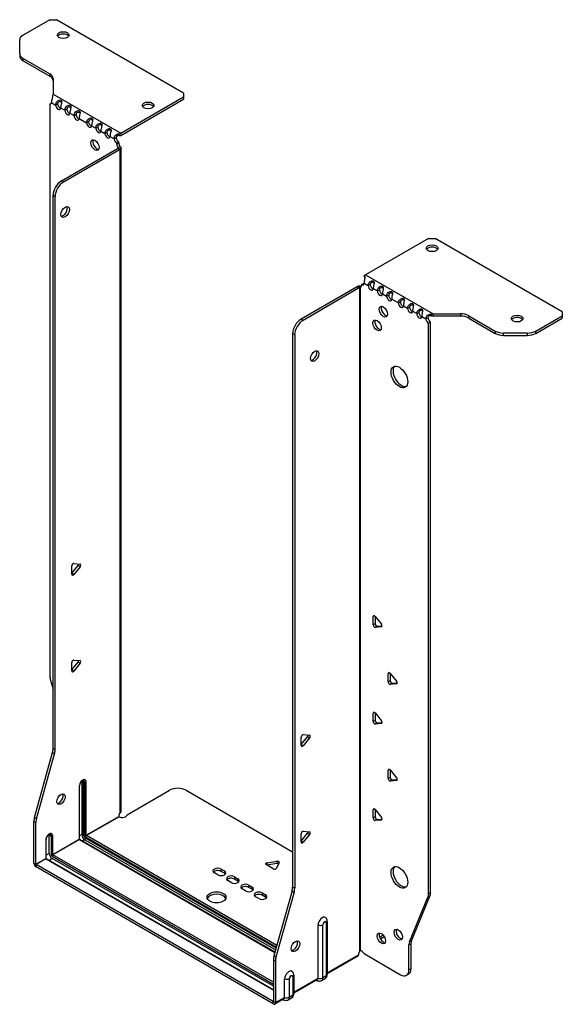
# Model space of a CAD drawing. Units: millimetres. Extents: x -352 to 489, y -874 to 200.
# Drawn here: x 259 to 489, y -874 to -458 of the extents above; entities that cross this region are included whole.
import ezdxf

# ---------------------------------------------------------------- set-up
doc = ezdxf.new("R2010")
doc.units = ezdxf.units.MM

# ---------------------------------------------------------------- blocks, each defined once
blk = doc.blocks.new('EWH350_142-ISO')
at = {"layer": ''}
for p, q in [((-77.03, 224.91), (-88.3, 218.4)), ((-77.03, 224.91), (-74.21, 224.91)), ((-20.47, 193.88), (-74.21, 224.91)), ((-89.76, 210.59), (-89.76, 216.36)), ((-89.76, 210.59), (-89.76, 209.61)), ((-88.3, 208.55), (-77.08, 202.07)), ((-88.3, 207.57), (-88.3, 208.55)), ((-88.3, 207.57), (-77.08, 201.09)), ((-77.08, 202.07), (-77.08, 201.09)), ((-75.62, 200.03), (-75.62, 193.38)), ((-75.62, 193.38), (-47.06, 176.89)), ((-47.06, 176.89), (-20.47, 192.25)), ((-20.47, 193.88), (-20.47, 192.25)), ((-20.47, 192.25), (-20.47, 191.27)), ((-77.04, 189.2), (-76.4, 189.57)), ((-77.04, 189.2), (-77.04, -52.16)), ((-76.34, 189.87), (-74.57, 188.85)), ((-74.57, 188.85), (-73.72, 189.34)), ((-72.45, 187.63), (-70.68, 186.61)), ((-47.06, 175.91), (-20.47, 191.27)), ((-70.68, 186.61), (-69.83, 187.1)), ((-68.56, 185.38), (-66.79, 184.36)), ((-66.79, 184.36), (-65.94, 184.85)), ((-64.67, 183.14), (-61.49, 181.3)), ((-61.49, 181.3), (-60.64, 181.79)), ((-59.37, 180.08), (-57.6, 179.05)), ((-57.6, 179.05), (-56.75, 179.54)), ((-55.48, 177.83), (-53.71, 176.81)), ((-53.71, 176.81), (-52.86, 177.3)), ((-51.59, 175.59), (-49.82, 174.56)), ((-49.82, 174.56), (-48.97, 175.05)), ((-47.48, 176.59), (-47.27, 175.76)), ((-47.91, 173.29), (-48.76, 172.8)), ((-47.91, 172.81), (-48.76, 172.32)), ((-48.76, 172.32), (-48.76, 172.8)), ((-48.12, 170.83), (-48.1, 170.84)), ((-48.12, 170.69), (-48.12, 170.83)), ((-48.1, 170.68), (-48.12, 170.69)), ((-48.1, 170.84), (-47.28, 171.32)), ((-47.28, 170.2), (-48.1, 170.68)), ((-47.91, 172.81), (-47.91, 173.29)), ((-46.89, -109.62), (-46.89, 170.76)), ((-72.09, 156.81), (-48.41, 170.48)), ((-71.25, 156.32), (-47.56, 169.99)), ((-48.41, 170.48), (-47.56, 169.99)), ((-47.28, -110.21), (-47.28, 170.2)), ((-71.25, 156.32), (-72.09, 156.81)), ((-75.63, -83.21), (-75.63, 150.68)), ((-75.63, 150.68), (-74.78, 150.19)), ((-74.78, -83.7), (-74.78, 150.19)), ((83.06, 132.48), (56.46, 117.12)), ((83.06, 132.48), (85.88, 132.48)), ((139.62, 101.45), (85.88, 132.48)), ((56.18, 115.96), (55.92, 116.71)), ((56.46, 117.12), (85.01, 100.64)), ((54.76, 112.96), (55.61, 113.45)), ((54.76, 112.96), (54.76, 112.55)), ((55.82, 113.57), (57.59, 112.55)), ((57.59, 112.55), (58.44, 113.04)), ((52.85, 112.02), (29.16, 98.34)), ((53.7, 111.53), (30.01, 97.85)), ((52.85, 112.02), (53.7, 111.53)), ((53.96, 111.75), (53.13, 112.23)), ((53.98, 111.74), (53.96, 111.75)), ((53.98, -168.67), (53.98, 111.74)), ((54.14, 111.81), (54.12, 111.8)), ((54.12, 111.8), (54.12, -168.56)), ((54.67, 112.11), (54.14, 111.81)), ((59.71, 111.33), (61.48, 110.31)), ((61.48, 110.31), (62.33, 110.8)), ((63.6, 109.08), (65.37, 108.06)), ((65.37, 108.06), (66.22, 108.55)), ((67.49, 106.84), (70.32, 105.2)), ((70.32, 105.2), (71.16, 105.69)), ((72.44, 103.98), (74.21, 102.96)), ((74.21, 102.96), (75.05, 103.45)), ((76.33, 101.73), (78.09, 100.71)), ((78.09, 100.71), (78.94, 101.2)), ((84.47, 99.61), (84.21, 100.38)), ((85.01, 100.64), (85.01, 99.66)), ((85.01, 100.64), (96.54, 100.64)), ((96.54, 100.64), (96.54, 99.66)), ((139.62, 101.45), (139.62, 99.82)), ((30.01, 97.85), (29.16, 98.34)), ((80.22, 99.49), (81.98, 98.47)), ((81.98, 98.47), (82.83, 98.96)), ((83.89, 97.12), (83.04, 96.63)), ((83.04, -144.59), (83.04, 96.63)), ((83.89, -144.1), (83.89, 97.12)), ((96.54, 99.66), (85.01, 99.66)), ((100.08, 99.79), (111.29, 93.32)), ((100.08, 98.81), (100.08, 99.79)), ((100.08, 98.81), (111.29, 92.34)), ((128.36, 93.32), (139.62, 99.82)), ((128.36, 92.34), (139.62, 98.84)), ((139.62, 99.82), (139.62, 98.84)), ((25.63, 92.22), (25.63, -141.67)), ((25.63, 92.22), (26.48, 91.73)), ((26.48, 91.73), (26.48, -142.16)), ((111.29, 93.32), (111.29, 92.34)), ((114.82, 91.49), (114.82, 92.47)), ((124.82, 92.47), (114.82, 92.47)), ((124.82, 92.47), (124.82, 91.49)), ((128.36, 92.34), (128.36, 93.32)), ((114.82, 91.49), (124.82, 91.49)), ((-67.75, -9.06), (-65.1, -5.76)), ((-67.75, -9.47), (-67.75, -5.93)), ((-66.9, -4.88), (-64.25, -5.12)), ((-64.25, -6.25), (-66.9, -9.55)), ((-64.25, -6.25), (-65.1, -5.76)), ((-66.9, -9.55), (-67.75, -9.06)), ((60.24, -27), (59.68, -27.32)), ((59.68, -30.86), (59.68, -27.32)), ((60.52, -27.25), (63.17, -30.55)), ((60.52, -27.25), (60.52, -30.37)), ((60.52, -30.37), (59.68, -30.86)), ((61.37, -31.42), (60.52, -31.91)), ((63.17, -31.68), (60.52, -31.91)), ((61.37, -31.42), (63.46, -31.24)), ((63.38, -31.56), (63.17, -31.68)), ((-66.9, -45.7), (-64.25, -45.94)), ((-67.75, -49.88), (-65.1, -46.58)), ((-67.75, -50.29), (-67.75, -46.76)), ((-66.9, -50.37), (-67.75, -49.88)), ((-64.25, -47.07), (-66.9, -50.37)), ((-64.25, -47.07), (-65.1, -46.58)), ((-76.81, -53.76), (-75.63, -57.99)), ((66.61, -51.08), (66.04, -51.41)), ((66.04, -54.95), (66.04, -51.41)), ((66.89, -51.33), (69.54, -54.63)), ((66.89, -51.33), (66.89, -54.46)), ((66.89, -54.46), (66.04, -54.95)), ((67.74, -55.51), (66.89, -56)), ((69.54, -55.76), (66.89, -56)), ((67.74, -55.51), (69.82, -55.32)), ((69.75, -55.64), (69.54, -55.76)), ((60.24, -67.82), (59.68, -68.15)), ((59.68, -71.68), (59.68, -68.15)), ((60.52, -68.07), (63.17, -71.37)), ((60.52, -68.07), (60.52, -71.19)), ((60.52, -71.19), (59.68, -71.68)), ((61.37, -72.25), (60.52, -72.74)), ((63.17, -72.5), (60.52, -72.74)), ((61.37, -72.25), (63.46, -72.06)), ((63.38, -72.38), (63.17, -72.5)), ((29.27, -81.4), (31.92, -78.1)), ((29.27, -81.81), (29.27, -78.28)), ((30.12, -77.22), (32.77, -77.46)), ((32.77, -78.59), (30.12, -81.89)), ((31.92, -78.1), (32.77, -78.59)), ((-74.78, -83.7), (-75.63, -83.21)), ((29.27, -81.4), (30.12, -81.89)), ((-83.53, -112.28), (-75.87, -84.81)), ((-82.68, -112.77), (-75.02, -85.3)), ((-75.87, -84.81), (-75.02, -85.3)), ((66.61, -91.91), (66.04, -92.24)), ((66.04, -95.77), (66.04, -92.24)), ((66.89, -95.28), (66.04, -95.77)), ((66.89, -92.16), (69.54, -95.46)), ((66.89, -92.16), (66.89, -95.28)), ((-64.6, -99), (-64.6, -121.46)), ((-64.45, -121.25), (-64.45, -98.8)), ((-63.5, -97.02), (-63.5, -119.48)), ((-62.8, -119.48), (-62.8, -97.02)), ((-62.8, -97.02), (-62.34, -97.29)), ((-62.34, -97.29), (-62.34, -119.74)), ((-61.63, -119.74), (-61.63, -97.29)), ((67.74, -96.34), (66.89, -96.83)), ((69.54, -96.59), (66.89, -96.83)), ((67.74, -96.34), (69.82, -96.15)), ((69.75, -96.47), (69.54, -96.59)), ((-44.34, -111.07), (-26.49, -100.76)), ((-19.42, -100.76), (25.63, -126.76)), ((-82.68, -112.77), (-83.53, -112.28)), ((-61.63, -119.74), (-47.84, -111.78)), ((-47.77, -111.9), (-61.56, -119.86)), ((60.24, -108.65), (59.68, -108.97)), ((59.68, -112.51), (59.68, -108.97)), ((60.52, -112.02), (59.68, -112.51)), ((60.52, -108.9), (63.17, -112.2)), ((60.52, -108.9), (60.52, -112.02)), ((-83.76, -131.54), (-83.76, -113.88)), ((-83.76, -113.88), (-82.91, -114.37)), ((-82.91, -132.03), (-82.91, -114.37)), ((61.37, -113.07), (60.52, -113.56)), ((63.17, -113.33), (60.52, -113.56)), ((61.37, -113.07), (63.46, -112.89)), ((63.38, -113.21), (63.17, -113.33)), ((-77.29, -119.6), (-76.48, -120.07)), ((-77.29, -127.44), (-77.29, -119.6)), ((-76.48, -120.07), (-76.48, -127.91)), ((-75.77, -127.91), (-75.77, -120.07)), ((-63.5, -119.48), (-64.45, -120.03)), ((-61.91, -120.48), (18.76, -167.05)), ((18.95, -166.35), (-61.56, -119.86)), ((29.27, -122.22), (31.92, -118.92)), ((29.27, -122.64), (29.27, -119.1)), ((30.12, -118.05), (32.77, -118.28)), ((32.77, -119.41), (30.12, -122.71)), ((31.92, -118.92), (32.77, -119.41)), ((-78.74, -121.78), (-78.74, -129.62)), ((-78.6, -129.42), (-78.6, -121.58)), ((-75.77, -127.91), (-64.6, -121.46)), ((-64.53, -121.58), (-75.7, -128.03)), ((-64.53, -121.58), (18.13, -169.3)), ((18.17, -169.16), (-64.28, -121.55)), ((-62.27, -121.62), (-63.22, -122.17)), ((-62.27, -121.62), (18.44, -168.21)), ((18.63, -167.51), (-61.91, -121.01)), ((29.27, -122.22), (30.12, -122.71)), ((-77.29, -127.44), (-78.6, -128.19)), ((-76.05, -128.64), (17.5, -182.65)), ((17.5, -181.84), (-75.7, -128.03)), ((-83.76, -131.54), (-82.91, -132.03)), ((-82.91, -132.03), (-78.74, -129.62)), ((-78.67, -129.74), (-82.84, -132.15)), ((17.42, -190.04), (-82.84, -132.15)), ((-82.84, -132.15), (-82.84, -133.13)), ((17.42, -191.02), (-82.84, -133.13)), ((-78.67, -129.74), (17.5, -185.27)), ((17.5, -185.1), (-78.42, -129.72)), ((-77.36, -130.33), (-76.05, -129.58)), ((17.5, -183.59), (-76.05, -129.58)), ((17.44, -133.91), (14.38, -132.15)), ((14.73, -131.37), (18.91, -130.73)), ((14.73, -131.37), (14.73, -132.35)), ((18.91, -131.71), (14.73, -132.35)), ((19.89, -131.29), (18.77, -133.71)), ((18.91, -130.73), (18.91, -131.71)), ((-6.05, -136.48), (-7.47, -135.66)), ((-4.64, -134.03), (-3.22, -134.85)), ((-4.64, -134.03), (-4.64, -135.01)), ((-3.22, -135.83), (-4.64, -135.01)), ((-3.22, -134.85), (-3.22, -135.83)), ((1.02, -137.3), (2.43, -138.11)), ((1.02, -137.3), (1.02, -138.28)), ((-0.39, -139.75), (-1.81, -138.93)), ((2.43, -139.09), (1.02, -138.28)), ((2.43, -138.11), (2.43, -139.09)), ((7.1, -140.81), (8.52, -141.62)), ((7.1, -140.81), (7.1, -141.79)), ((5.69, -143.26), (4.27, -142.44)), ((8.52, -142.6), (7.1, -141.79)), ((8.52, -141.62), (8.52, -142.6)), ((12.76, -144.07), (14.17, -144.89)), ((12.76, -144.07), (12.76, -145.05)), ((14.17, -145.87), (12.76, -145.05)), ((14.17, -144.89), (14.17, -145.87)), ((25.39, -143.27), (17.73, -170.74)), ((26.24, -143.76), (18.58, -171.23)), ((25.39, -143.27), (26.24, -143.76)), ((26.48, -142.16), (25.63, -141.67)), ((75.89, -164.3), (83.66, -145.43)), ((82.81, -145.92), (83.66, -145.43)), ((83.89, -144.1), (83.04, -144.59)), ((11.34, -146.52), (9.93, -145.71)), ((75.04, -164.79), (82.81, -145.92)), ((36.38, -180.08), (36.38, -157.63)), ((38.39, -180.02), (38.39, -157.57)), ((39.81, -156.75), (39.81, -179.2)), ((40.25, -156.13), (40.25, -178.59)), ((63.96, -162.03), (62.42, -162.92)), ((69.93, -159.57), (69.4, -159.87)), ((64.44, -162.73), (62.79, -163.69)), ((74.81, -166.12), (75.66, -165.63)), ((74.81, -176.63), (74.81, -166.12)), ((75.89, -164.3), (75.04, -164.79)), ((75.66, -176.14), (75.66, -165.63)), ((40.25, -177.84), (53.42, -170.24)), ((54.34, -168.56), (53.95, -168.79)), ((53.95, -168.73), (53.95, -168.79)), ((55.86, -169.77), (71.27, -178.67)), ((17.5, -172.34), (17.5, -190)), ((17.5, -172.34), (18.34, -172.83)), ((18.58, -171.23), (17.73, -170.74)), ((18.34, -172.83), (18.34, -190.49)), ((53.15, -170.84), (40.25, -178.28)), ((26.11, -178.91), (26.11, -186.75)), ((73.77, -178.92), (74.62, -178.43)), ((75.66, -176.14), (74.81, -176.63)), ((22.23, -188.25), (22.23, -180.41)), ((24.24, -188.19), (24.24, -180.35)), ((25.67, -179.53), (25.67, -187.37)), ((26.11, -186.01), (36.38, -180.08)), ((36.11, -180.68), (26.11, -186.45)), ((35.5, -181.03), (35.76, -181.18)), ((39.26, -180.41), (37.84, -181.24)), ((39.81, -179.2), (38.39, -180.02)), ((17.42, -190.04), (17.5, -190)), ((17.42, -191.02), (17.42, -190.04)), ((17.5, -190), (18.34, -190.49)), ((21.96, -188.84), (18.07, -191.09)), ((18.34, -190.49), (22.23, -188.25)), ((21.36, -189.19), (21.62, -189.34)), ((25.12, -188.58), (23.69, -189.4)), ((25.67, -187.37), (24.24, -188.19))]:
    blk.add_line(p, q, dxfattribs=at)
for centre, major_axis, start_param, end_param in [((-84.76, 216.36), (-5, 0), 5.497787, 6.283185), ((-71.38, 217.4), (2.5, 0), 0.346291, 2.795302), ((-84.76, 210.59), (-5, 0), 0, 0.785398), ((-84.76, 209.61), (-5, 0), 0, 0.785398), ((-80.62, 200.03), (5, 0), 0, 0.785398), ((-80.62, 199.05), (5, 0), 0, 0.785398), ((-77.4, 190.56), (0.75, -1.3), 5.837624, 7.011361), ((-73.51, 188.31), (0.75, -1.3), 3.984213, 7.011361), ((-72.66, 188.8), (0.75, -1.3), 3.984213, 5.681921), ((-35.46, 187.67), (2.5, 0), 0.346291, 2.795302), ((-69.62, 186.06), (0.75, -1.3), 3.984213, 7.011361), ((-68.77, 186.55), (0.75, -1.3), 3.984213, 5.681921), ((-65.73, 183.82), (0.75, -1.3), 3.984213, 7.011361), ((-64.88, 184.31), (0.75, -1.3), 3.984213, 5.681921), ((-60.43, 180.76), (0.75, -1.3), 3.984213, 7.011361), ((-59.58, 181.25), (0.75, -1.3), 3.984213, 5.681921), ((-56.54, 178.51), (0.75, -1.3), 3.984213, 7.011361), ((-55.69, 179), (0.75, -1.3), 3.984213, 5.681921), ((-52.65, 176.27), (0.75, -1.3), 3.984213, 7.011361), ((-51.8, 176.76), (0.75, -1.3), 3.984213, 5.681921), ((-47.91, 174.51), (0.75, -1.3), 3.984213, 5.497787), ((-47.06, 174.93), (1.2, 2.08), 0.785398, 1.034706), ((-47.06, 174.93), (0.6, 1.04), 0.785398, 1.034706), ((-57.1, 172.4), (-1.25, 2.17), 0.346291, 2.795302), ((-48.76, 174.02), (-0.75, 1.3), 0.84262, 2.356194), ((-47.7, 171.71), (0.75, -1.3), 3.926991, 5.08627), ((-48.41, 171.71), (-0.75, -1.3), 0.785398, 1.055331), ((-46.85, 172.2), (-0.75, 1.3), 0.785398, 1.944678), ((-47.56, 171.22), (0.75, 1.3), 3.926991, 4.196924), ((-72.09, 152.72), (-2.5, -4.33), 3.926991, 5.497787), ((-71.25, 152.23), (2.5, 4.33), 0.785398, 2.356194), ((-71.39, 144.15), (-1.25, -2.17), 0.346291, 2.795302), ((84.61, 127.34), (2.5, 0), 0.346291, 2.795302), ((56.46, 115.16), (-1.2, -2.08), 3.926991, 4.247787), ((53.7, 113.16), (0.75, -1.3), 5.909304, 7.068583), ((54.76, 114.18), (0.75, -1.3), 5.497787, 7.068583), ((55.61, 114.67), (0.75, -1.3), 5.497787, 5.681921), ((58.65, 111.94), (0.75, -1.3), 3.926991, 7.068583), ((59.5, 112.43), (0.75, -1.3), 3.926991, 5.681921), ((52.85, 113.24), (-0.75, -1.3), 0.785398, 1.055331), ((53.7, 112.76), (0.75, 1.3), 3.926991, 4.196924), ((62.54, 109.69), (0.75, -1.3), 3.926991, 7.068583), ((63.39, 110.18), (0.75, -1.3), 3.926991, 5.681921), ((67.28, 107.94), (0.75, -1.3), 3.926991, 5.681921), ((66.43, 107.45), (0.75, -1.3), 3.926991, 7.068583), ((71.38, 104.59), (0.75, -1.3), 3.926991, 7.068583), ((72.23, 105.08), (0.75, -1.3), 3.926991, 5.681921), ((64.8, 102.02), (-1.25, 2.17), 0.346291, 2.795302), ((75.27, 102.34), (0.75, -1.3), 3.926991, 7.068583), ((76.11, 102.83), (0.75, -1.3), 3.926991, 5.681921), ((79.16, 100.1), (0.75, -1.3), 3.926991, 7.068583), ((80, 100.59), (0.75, -1.3), 3.926991, 5.681921), ((96.54, 97.75), (-5, 0), 3.926991, 4.712389), ((29.16, 94.26), (-2.5, -4.33), 3.926991, 5.497787), ((30.01, 93.77), (2.5, 4.33), 0.785398, 2.356194), ((62.18, 96.18), (-1.25, 2.17), 0.346291, 2.795302), ((83.04, 97.85), (-0.75, 1.3), 0.785398, 2.356194), ((83.89, 98.34), (0.75, -1.3), 3.926991, 5.497787), ((96.54, 96.77), (5, 0), 0.785398, 1.570796), ((120.53, 97.62), (2.5, 0), 0.346291, 2.795302), ((114.82, 95.36), (-5, 0), 0.785398, 1.570796), ((114.82, 94.38), (5, 0), 3.926991, 4.712389), ((124.82, 95.36), (-5, 0), 1.570796, 2.356194), ((124.82, 94.38), (5, 0), 4.712389, 5.497787), ((34.11, 83.24), (-1.25, -2.17), 0.346291, 2.795302), ((71.59, 74.42), (-2.5, 4.33), 0.170531, 2.971062), ((-67.18, -5.61), (0.4, 0.693), 0.261799, 2.356194), ((-65.38, -5.36), (0.4, 0.693), 4.45059, 5.442031), ((-64.53, -5.85), (0.4, 0.693), 4.45059, 6.544985), ((-67.18, -9.14), (-0.4, -0.693), 5.497787, 7.592182), ((60.24, -27.65), (-0.4, 0.693), 4.974188, 7.068583), ((60.24, -31.19), (0.4, -0.693), 3.926991, 6.021386), ((61.09, -30.7), (0.4, -0.693), 3.926991, 6.021386), ((62.89, -30.95), (0.4, -0.693), 6.021386, 8.115781), ((-67.18, -46.43), (0.4, 0.693), 0.261799, 2.356194), ((-65.38, -46.18), (0.4, 0.693), 4.45059, 5.442031), ((-64.53, -46.67), (0.4, 0.693), 4.45059, 6.544985), ((-73.51, -54.2), (-2.5, 4.33), 0.785398, 1.151917), ((-67.18, -49.97), (-0.4, -0.693), 5.497787, 7.592182), ((66.61, -51.74), (-0.4, 0.693), 4.974188, 7.068583), ((66.61, -55.27), (0.4, -0.693), 3.926991, 6.021386), ((67.45, -54.78), (0.4, -0.693), 3.926991, 6.021386), ((69.26, -55.03), (0.4, -0.693), 6.021386, 8.115781), ((60.24, -68.48), (-0.4, 0.693), 4.974188, 7.068583), ((60.24, -72.01), (0.4, -0.693), 3.926991, 6.021386), ((61.09, -71.52), (0.4, -0.693), 3.926991, 6.021386), ((62.89, -71.77), (0.4, -0.693), 6.021386, 8.115781), ((29.83, -77.95), (0.4, 0.693), 0.261799, 2.356194), ((31.64, -77.7), (0.4, 0.693), 4.45059, 5.442031), ((32.49, -78.19), (0.4, 0.693), 4.45059, 6.544985), ((-79.17, -85.25), (-2.5, -4.33), 1.989675, 2.356194), ((29.83, -81.48), (-0.4, -0.693), 5.497787, 7.592182), ((-78.32, -85.74), (2.5, 4.33), 5.131268, 5.497787), ((66.61, -92.56), (-0.4, 0.693), 4.974188, 7.068583), ((67.45, -95.61), (0.4, -0.693), 3.926991, 6.021386), ((69.26, -95.86), (0.4, -0.693), 6.021386, 8.115781), ((-63.11, -98.15), (1.05, 1.82), 5.497787, 8.63938), ((-64.95, -98.8), (0.5, 0), 5.497787, 6.283185), ((-64.28, -97.47), (-0.55, -0.953), 2.356194, 2.527829), ((-63.15, -97.23), (-0.5, 0), 3.926991, 5.497787), ((-63.93, -97.68), (0.8, 1.39), 5.497787, 5.931746), ((-63.47, -97.94), (0.8, 1.39), 5.497787, 6.283185), ((-61.98, -97.08), (-0.5, 0), 0.785398, 2.356194), ((-22.95, -102.8), (5, 0), 0.785398, 2.356194), ((66.61, -96.1), (0.4, -0.693), 3.926991, 6.021386), ((-73.16, -104.02), (-1.25, -2.17), 0.346291, 2.795302), ((-80.23, -111.84), (-2.5, -4.33), 5.131268, 5.497787), ((-46.39, -111.02), (1.03, 1.78), 1.443024, 2.307395), ((-46.39, -111.02), (2.05, 0), 3.975791, 6.24776), ((60.24, -109.3), (-0.4, 0.693), 4.974188, 7.068583), ((61.09, -112.34), (0.4, -0.693), 3.926991, 6.021386), ((62.89, -112.6), (0.4, -0.693), 6.021386, 8.115781), ((-79.38, -112.33), (2.5, 4.33), 1.989675, 2.356194), ((60.24, -112.83), (0.4, -0.693), 3.926991, 6.021386), ((-77.26, -120.93), (1.05, 1.82), 5.497787, 8.63938), ((-78.42, -120.25), (0.8, 1.39), 5.497787, 5.648941), ((-77.61, -120.72), (0.8, 1.39), 5.497787, 6.283185), ((-76.13, -119.86), (0.5, 0), 3.926991, 5.497787), ((-63.15, -119.68), (-0.5, 0), 3.926991, 5.497787), ((-62.27, -120.19), (0.88, -1.52), 3.926991, 5.497787), ((-61.91, -119.99), (-0.62, 1.08), 0.785398, 2.356194), ((-61.91, -119.99), (0.3, -0.52), 3.926991, 5.497787), ((-61.98, -119.54), (-0.5, 0), 0.785398, 2.356194), ((-61.56, -120.27), (-0.25, -0.433), 3.926991, 5.497787), ((-61.56, -119.78), (-0.05, 0.0866), 0.785398, 2.356194), ((29.83, -118.77), (0.4, 0.693), 0.261799, 2.356194), ((31.64, -118.52), (0.4, 0.693), 4.45059, 5.442031), ((32.49, -119.01), (0.4, 0.693), 4.45059, 6.544985), ((-79.1, -121.58), (0.5, 0), 5.497787, 6.283185), ((-64.95, -121.25), (0.5, 0), 5.497787, 6.283185), ((-64.53, -121.5), (0.05, -0.0866), 3.926991, 5.497787), ((-64.53, -121.99), (0.25, 0.433), 0, 0.785398), ((-62.27, -121.21), (-0.25, -0.433), 0.785398, 2.356194), ((29.83, -122.31), (-0.4, -0.693), 5.497787, 7.592182), ((-76.05, -128.15), (-0.87, 1.52), 0.785398, 2.356194), ((-76.13, -127.7), (0.5, 0), 3.926991, 5.497787), ((-76.05, -128.15), (0.3, -0.52), 3.926991, 5.497787), ((-75.7, -128.44), (0.25, 0.433), 0.785398, 2.356194), ((-75.7, -127.95), (-0.05, 0.0866), 0.785398, 2.356194), ((-82.84, -132.07), (-0.65, 1.13), 0.785398, 2.356194), ((-82.84, -132.07), (0.05, -0.0866), 3.926991, 5.497787), ((-79.1, -129.42), (0.5, 0), 5.497787, 6.283185), ((-78.67, -129.66), (0.05, -0.0866), 3.926991, 5.497787), ((-78.67, -130.15), (0.25, 0.433), 0, 0.785398), ((14.94, -131.82), (-0.8, 0), 4.974188, 7.068583), ((19.12, -131.17), (0.8, 0), 6.021386, 8.115781), ((19.12, -132.15), (-0.8, 0), 3.982747, 4.974188), ((71.59, -137.05), (-2.5, 4.33), 0.170531, 2.971062), ((-6.05, -134.85), (-2, 0), 3.926991, 7.068583), ((-6.05, -135.83), (-2, 0), 3.926991, 5.845036), ((-4.64, -135.66), (2, 0), 3.926991, 7.068583), ((-4.64, -136.64), (-2, 0), 3.579742, 3.926991), ((-0.39, -138.11), (-2, 0), 3.926991, 7.068583), ((18, -133.59), (0.8, 0), 3.926991, 6.021386), ((-0.39, -139.09), (-2, 0), 3.926991, 5.845036), ((1.02, -138.93), (2, 0), 3.926991, 7.068583), ((1.02, -139.91), (-2, 0), 3.579742, 3.926991), ((5.69, -141.62), (-2, 0), 3.926991, 7.068583), ((5.69, -142.6), (-2, 0), 3.926991, 5.845036), ((-6.55, -146.97), (4, 0), 0.213756, 2.927837), ((7.1, -142.44), (2, 0), 3.926991, 7.068583), ((7.1, -143.42), (-2, 0), 3.579742, 3.926991), ((11.34, -144.89), (-2, 0), 3.926991, 7.068583), ((11.34, -145.87), (-2, 0), 3.926991, 5.845036), ((12.76, -145.71), (2, 0), 3.926991, 7.068583), ((22.09, -143.71), (-2.5, -4.33), 1.989675, 2.356194), ((22.94, -144.2), (2.5, 4.33), 5.131268, 5.497787), ((79.51, -142.55), (2.5, -4.33), 0.418879, 0.785398), ((80.36, -142.06), (-2.5, 4.33), 3.560472, 3.926991), ((12.76, -146.69), (-2, 0), 3.579742, 3.926991), ((38.14, -156.61), (1.25, 2.17), 6.212058, 8.63938), ((37.32, -156.96), (-1.5, 0), 0.885566, 2.356194), ((39.1, -157.16), (0.504, 0.873), 5.497787, 8.63938), ((38.75, -156.13), (1.5, 0), 5.497787, 6.283185), ((63.99, -162.87), (-1.25, 2.17), 0.346291, 2.795302), ((71.13, -161.28), (-1.25, 2.17), 0.346291, 2.795302), ((25.98, -166.16), (-1.25, -2.17), 0.346291, 2.795302), ((78.34, -168.16), (2.5, -4.33), 3.560472, 3.926991), ((79.19, -167.67), (-2.5, 4.33), 0.418879, 0.785398), ((54.87, -169.49), (1.03, 1.78), 1.443024, 2.307395), ((54.02, -169.98), (-2.05, 0), 4.747814, 4.76927), ((54.87, -170.43), (-1.03, 1.78), 4.747814, 6.037254), ((21.03, -170.3), (-2.5, -4.33), 5.131268, 5.497787), ((21.88, -170.79), (2.5, 4.33), 1.989675, 2.356194), ((24, -179.39), (1.25, 2.17), 6.212058, 8.63938), ((24.96, -179.94), (0.504, 0.873), 5.497787, 8.63938), ((24.61, -178.91), (1.5, 0), 5.497787, 6.283185), ((38.75, -178.59), (1.5, 0), 5.497787, 6.283185), ((71.27, -174.59), (2.5, -4.33), 5.497787, 7.068583), ((72.12, -174.1), (2.5, -4.33), 0, 0.785398), ((23.18, -179.74), (1.5, 0), 4.027158, 5.497787), ((36.51, -179.88), (-0.75, -1.3), 5.97464, 6.283185), ((35.46, -179.55), (0.65, -1.13), 0, 0.785398), ((37.32, -179.41), (-1.5, 0), 0.885566, 2.356194), ((36.51, -178.94), (1.32, -2.29), 0, 0.785398), ((37.94, -178.12), (1.32, -2.29), 0, 0.785398), ((24.61, -186.75), (1.5, 0), 5.497787, 6.283185), ((17.42, -189.96), (0.05, -0.0866), 5.497787, 7.068583), ((17.42, -189.96), (0.65, -1.13), 5.497787, 7.068583), ((22.37, -188.05), (-0.75, -1.3), 5.97464, 6.283185), ((21.31, -187.72), (0.65, -1.13), 0, 0.785398), ((23.18, -187.58), (1.5, 0), 4.027158, 5.497787), ((22.37, -187.11), (1.32, -2.29), 0, 0.785398), ((23.79, -186.28), (1.32, -2.29), 0, 0.785398)]:
    blk.add_ellipse(centre, major_axis=major_axis, ratio=0.57735, start_param=start_param, end_param=end_param, dxfattribs=at)
for centre, major_axis in [((-71.38, 218.38), (2.5, 0)), ((-35.46, 188.65), (2.5, 0)), ((-57.95, 171.91), (1.25, -2.17)), ((-70.54, 143.66), (1.25, 2.17)), ((84.61, 128.32), (-2.5, 0)), ((63.95, 101.53), (-1.25, 2.17)), ((120.53, 98.6), (-2.5, 0)), ((61.34, 95.69), (-1.25, 2.17)), ((34.96, 82.75), (-1.25, -2.17)), ((70.74, 73.93), (-2.5, 4.33)), ((-72.31, -104.51), (1.25, 2.17)), ((70.74, -137.54), (-2.5, 4.33)), ((-6.55, -145.99), (4, 0)), ((63.14, -163.36), (-1.25, 2.17)), ((70.28, -161.77), (-1.25, 2.17)), ((26.83, -166.65), (-1.25, -2.17))]:
    blk.add_ellipse(centre, major_axis=major_axis, ratio=0.57735, dxfattribs=at)
for points, knots in [([(-75.88, 192.81), (-75.8, 192.52), (-75.94, 192.03), (-76.1, 191.39), (-76.22, 190.89), (-76.33, 190.32), (-76.34, 189.87)], [-4.372552, -4.372552, -4.372552, -4.372552, -3.644357, -3.644357, -3.644357, -3.08437, -3.08437, -3.08437, -3.08437]), ([(-74.57, 188.85), (-74.58, 189.4), (-74.3, 190.01), (-73.9, 190.4), (-73.42, 190.87), (-72.84, 191.03), (-72.47, 190.96), (-72.11, 190.9), (-71.94, 190.67), (-71.97, 190.25), (-72, 189.87), (-72.19, 189.29), (-72.32, 188.64), (-72.38, 188.35), (-72.43, 188.04), (-72.44, 187.77)], [-0.057222, -0.057222, -0.057222, -0.057222, 0.600836, 0.600836, 0.600836, 1.379859, 1.379859, 1.379859, 2.129404, 2.129404, 2.129404, 2.820208, 2.820208, 2.820208, 3.141593, 3.141593, 3.141593, 3.141593]), ([(-72, 190.04), (-72.05, 190.07), (-72.11, 190.1), (-72.17, 190.12), (-72.53, 190.27), (-73.04, 190.26), (-73.38, 190), (-73.6, 189.84), (-73.73, 189.59), (-73.72, 189.34)], [-1.592042, -1.592042, -1.592042, -1.592042, -1.439814, -1.439814, -1.439814, -0.524918, -0.524918, -0.524918, 0.057222, 0.057222, 0.057222, 0.057222]), ([(-70.68, 186.61), (-70.69, 187.15), (-70.41, 187.76), (-70.01, 188.16), (-69.53, 188.63), (-68.95, 188.78), (-68.58, 188.72), (-68.22, 188.65), (-68.05, 188.42), (-68.08, 188.01), (-68.11, 187.62), (-68.3, 187.04), (-68.43, 186.4), (-68.49, 186.1), (-68.54, 185.8), (-68.55, 185.52)], [-0.057222, -0.057222, -0.057222, -0.057222, 0.600836, 0.600836, 0.600836, 1.379859, 1.379859, 1.379859, 2.129404, 2.129404, 2.129404, 2.820208, 2.820208, 2.820208, 3.141593, 3.141593, 3.141593, 3.141593]), ([(-68.11, 187.79), (-68.16, 187.82), (-68.22, 187.85), (-68.28, 187.88), (-68.64, 188.02), (-69.15, 188.02), (-69.49, 187.76), (-69.71, 187.59), (-69.84, 187.34), (-69.83, 187.1)], [-1.592042, -1.592042, -1.592042, -1.592042, -1.439814, -1.439814, -1.439814, -0.524918, -0.524918, -0.524918, 0.057222, 0.057222, 0.057222, 0.057222]), ([(-66.79, 184.36), (-66.8, 184.9), (-66.52, 185.52), (-66.12, 185.91), (-65.64, 186.38), (-65.06, 186.54), (-64.69, 186.47), (-64.33, 186.41), (-64.16, 186.18), (-64.19, 185.76), (-64.22, 185.38), (-64.41, 184.8), (-64.54, 184.15), (-64.6, 183.86), (-64.65, 183.55), (-64.67, 183.28)], [-0.057222, -0.057222, -0.057222, -0.057222, 0.600836, 0.600836, 0.600836, 1.379859, 1.379859, 1.379859, 2.129404, 2.129404, 2.129404, 2.820208, 2.820208, 2.820208, 3.141593, 3.141593, 3.141593, 3.141593]), ([(-64.22, 185.55), (-64.27, 185.58), (-64.33, 185.61), (-64.39, 185.63), (-64.75, 185.78), (-65.26, 185.77), (-65.6, 185.51), (-65.82, 185.35), (-65.95, 185.09), (-65.94, 184.85)], [-1.592042, -1.592042, -1.592042, -1.592042, -1.439814, -1.439814, -1.439814, -0.524918, -0.524918, -0.524918, 0.057222, 0.057222, 0.057222, 0.057222]), ([(-61.49, 181.3), (-61.5, 181.84), (-61.22, 182.46), (-60.81, 182.85), (-60.34, 183.32), (-59.76, 183.47), (-59.39, 183.41), (-59.03, 183.34), (-58.86, 183.11), (-58.89, 182.7), (-58.92, 182.32), (-59.11, 181.74), (-59.24, 181.09), (-59.3, 180.79), (-59.35, 180.49), (-59.36, 180.22)], [-0.057222, -0.057222, -0.057222, -0.057222, 0.600836, 0.600836, 0.600836, 1.379859, 1.379859, 1.379859, 2.129404, 2.129404, 2.129404, 2.820208, 2.820208, 2.820208, 3.141593, 3.141593, 3.141593, 3.141593]), ([(-58.92, 182.48), (-58.97, 182.52), (-59.03, 182.54), (-59.09, 182.57), (-59.45, 182.72), (-59.96, 182.71), (-60.3, 182.45), (-60.52, 182.29), (-60.65, 182.03), (-60.64, 181.79)], [-1.592042, -1.592042, -1.592042, -1.592042, -1.439814, -1.439814, -1.439814, -0.524918, -0.524918, -0.524918, 0.057222, 0.057222, 0.057222, 0.057222]), ([(-57.6, 179.05), (-57.61, 179.6), (-57.33, 180.21), (-56.93, 180.6), (-56.45, 181.07), (-55.87, 181.23), (-55.5, 181.16), (-55.14, 181.1), (-54.97, 180.87), (-55, 180.45), (-55.03, 180.07), (-55.22, 179.49), (-55.35, 178.85), (-55.41, 178.55), (-55.46, 178.24), (-55.47, 177.97)], [-0.057222, -0.057222, -0.057222, -0.057222, 0.600836, 0.600836, 0.600836, 1.379859, 1.379859, 1.379859, 2.129404, 2.129404, 2.129404, 2.820208, 2.820208, 2.820208, 3.141593, 3.141593, 3.141593, 3.141593]), ([(-55.03, 180.24), (-55.08, 180.27), (-55.14, 180.3), (-55.2, 180.32), (-55.56, 180.47), (-56.07, 180.46), (-56.41, 180.21), (-56.63, 180.04), (-56.76, 179.79), (-56.75, 179.54)], [-1.592042, -1.592042, -1.592042, -1.592042, -1.439814, -1.439814, -1.439814, -0.524918, -0.524918, -0.524918, 0.057222, 0.057222, 0.057222, 0.057222]), ([(-53.71, 176.81), (-53.72, 177.35), (-53.44, 177.96), (-53.04, 178.36), (-52.56, 178.83), (-51.98, 178.98), (-51.61, 178.92), (-51.25, 178.85), (-51.08, 178.62), (-51.11, 178.21), (-51.14, 177.83), (-51.33, 177.24), (-51.46, 176.6), (-51.52, 176.3), (-51.57, 176), (-51.58, 175.73)], [-0.057222, -0.057222, -0.057222, -0.057222, 0.600836, 0.600836, 0.600836, 1.379859, 1.379859, 1.379859, 2.129404, 2.129404, 2.129404, 2.820208, 2.820208, 2.820208, 3.141593, 3.141593, 3.141593, 3.141593]), ([(-51.14, 177.99), (-51.19, 178.02), (-51.25, 178.05), (-51.31, 178.08), (-51.67, 178.23), (-52.18, 178.22), (-52.52, 177.96), (-52.74, 177.8), (-52.87, 177.54), (-52.86, 177.3)], [-1.592042, -1.592042, -1.592042, -1.592042, -1.439814, -1.439814, -1.439814, -0.524918, -0.524918, -0.524918, 0.057222, 0.057222, 0.057222, 0.057222]), ([(-49.82, 174.56), (-49.83, 175.11), (-49.55, 175.72), (-49.14, 176.12), (-48.67, 176.59), (-48.08, 176.74), (-47.71, 176.67), (-47.63, 176.65), (-47.55, 176.63), (-47.48, 176.59)], [-0.057222, -0.057222, -0.057222, -0.057222, 0.602276, 0.602276, 0.602276, 1.384406, 1.384406, 1.384406, 1.570796, 1.570796, 1.570796, 1.570796]), ([(-47.27, 175.76), (-47.61, 175.95), (-48.13, 176.01), (-48.52, 175.79), (-48.8, 175.63), (-48.98, 175.34), (-48.97, 175.05)], [-1.570796, -1.570796, -1.570796, -1.570796, -0.617329, -0.617329, -0.617329, 0.057222, 0.057222, 0.057222, 0.057222]), ([(-48.12, 170.69), (-48.11, 170.7), (-48.11, 170.71), (-48.1, 170.73), (-48.09, 170.75), (-48.1, 170.77), (-48.1, 170.78), (-48.11, 170.81), (-48.12, 170.82), (-48.12, 170.83)], [0, 0, 0, 0, 0.00439985, 0.00439985, 0.00895149, 0.00895149, 0.01308495, 0.01308495, 0.01729651, 0.01729651, 0.01729651, 0.01729651]), ([(-47.28, 171.32), (-47.16, 171.24), (-47.06, 171.16), (-46.93, 170.96), (-46.9, 170.86), (-46.89, 170.66), (-46.93, 170.56), (-47.02, 170.41), (-47.06, 170.37), (-47.16, 170.28), (-47.21, 170.24), (-47.28, 170.2)], [0, 0, 0, 0, 0.0508941, 0.0508941, 0.1017621, 0.1017621, 0.152615, 0.152615, 0.1787343, 0.1787343, 0.2048576, 0.2048576, 0.2048576, 0.2048576]), ([(55.92, 116.71), (56.19, 116.56), (56.24, 116.22), (56.14, 115.67), (56.05, 115.2), (55.89, 114.54), (55.84, 113.94), (55.83, 113.81), (55.82, 113.69), (55.82, 113.57)], [1.570796, 1.570796, 1.570796, 1.570796, 2.333213, 2.333213, 2.333213, 2.997711, 2.997711, 2.997711, 3.141593, 3.141593, 3.141593, 3.141593]), ([(53.13, 112.23), (53.25, 112.3), (53.4, 112.36), (53.71, 112.44), (53.88, 112.47), (54.21, 112.48), (54.38, 112.47), (54.61, 112.42), (54.68, 112.4), (54.75, 112.38)], [0, 0, 0, 0, 0.0508174, 0.0508174, 0.1016387, 0.1016387, 0.1524713, 0.1524713, 0.1761268, 0.1761268, 0.1761268, 0.1761268]), ([(57.59, 112.55), (57.59, 113.09), (57.89, 113.69), (58.29, 114.06), (58.76, 114.49), (59.31, 114.62), (59.65, 114.53), (59.98, 114.45), (60.12, 114.18), (60.07, 113.72), (60.03, 113.3), (59.85, 112.68), (59.77, 112.05), (59.73, 111.8), (59.71, 111.55), (59.71, 111.33)], [0, 0, 0, 0, 0.664291, 0.664291, 0.664291, 1.433379, 1.433379, 1.433379, 2.187651, 2.187651, 2.187651, 2.870161, 2.870161, 2.870161, 3.141593, 3.141593, 3.141593, 3.141593]), ([(60.07, 113.7), (60.03, 113.72), (59.98, 113.75), (59.93, 113.77), (59.57, 113.91), (59.07, 113.89), (58.74, 113.63), (58.55, 113.48), (58.44, 113.26), (58.44, 113.04)], [-1.561639, -1.561639, -1.561639, -1.561639, -1.440457, -1.440457, -1.440457, -0.525367, -0.525367, -0.525367, 0, 0, 0, 0]), ([(61.48, 110.31), (61.48, 110.85), (61.78, 111.45), (62.18, 111.82), (62.65, 112.25), (63.2, 112.38), (63.54, 112.29), (63.87, 112.2), (64.01, 111.94), (63.96, 111.48), (63.92, 111.06), (63.74, 110.43), (63.65, 109.8), (63.62, 109.55), (63.6, 109.3), (63.6, 109.08)], [0, 0, 0, 0, 0.664291, 0.664291, 0.664291, 1.433379, 1.433379, 1.433379, 2.187651, 2.187651, 2.187651, 2.870161, 2.870161, 2.870161, 3.141593, 3.141593, 3.141593, 3.141593]), ([(54.12, 111.8), (54.11, 111.8), (54.1, 111.79), (54.07, 111.79), (54.06, 111.78), (54.03, 111.77), (54.02, 111.77), (54, 111.75), (53.99, 111.75), (53.98, 111.74)], [0, 0, 0, 0, 0.0050448, 0.0050448, 0.00984068, 0.00984068, 0.0136297, 0.0136297, 0.01736561, 0.01736561, 0.01736561, 0.01736561]), ([(63.96, 111.45), (63.91, 111.48), (63.87, 111.5), (63.82, 111.52), (63.46, 111.67), (62.96, 111.64), (62.63, 111.38), (62.44, 111.23), (62.33, 111.01), (62.33, 110.8)], [-1.561639, -1.561639, -1.561639, -1.561639, -1.440457, -1.440457, -1.440457, -0.525367, -0.525367, -0.525367, 0, 0, 0, 0]), ([(65.37, 108.06), (65.37, 108.6), (65.67, 109.2), (66.07, 109.57), (66.54, 110), (67.09, 110.13), (67.43, 110.04), (67.76, 109.96), (67.89, 109.69), (67.85, 109.23), (67.81, 108.81), (67.63, 108.19), (67.54, 107.56), (67.51, 107.31), (67.49, 107.06), (67.49, 106.84)], [0, 0, 0, 0, 0.664291, 0.664291, 0.664291, 1.433379, 1.433379, 1.433379, 2.187651, 2.187651, 2.187651, 2.870161, 2.870161, 2.870161, 3.141593, 3.141593, 3.141593, 3.141593]), ([(67.85, 109.21), (67.8, 109.23), (67.76, 109.25), (67.71, 109.27), (67.35, 109.42), (66.85, 109.4), (66.52, 109.14), (66.33, 108.98), (66.22, 108.76), (66.22, 108.55)], [-1.561639, -1.561639, -1.561639, -1.561639, -1.440457, -1.440457, -1.440457, -0.525367, -0.525367, -0.525367, 0, 0, 0, 0]), ([(70.32, 105.2), (70.32, 105.74), (70.62, 106.34), (71.02, 106.71), (71.49, 107.14), (72.04, 107.27), (72.37, 107.19), (72.71, 107.1), (72.84, 106.84), (72.8, 106.37), (72.76, 105.95), (72.58, 105.33), (72.49, 104.7), (72.46, 104.45), (72.44, 104.2), (72.44, 103.98)], [0, 0, 0, 0, 0.664291, 0.664291, 0.664291, 1.433379, 1.433379, 1.433379, 2.187651, 2.187651, 2.187651, 2.870161, 2.870161, 2.870161, 3.141593, 3.141593, 3.141593, 3.141593]), ([(72.8, 106.35), (72.75, 106.38), (72.71, 106.4), (72.66, 106.42), (72.3, 106.56), (71.8, 106.54), (71.47, 106.28), (71.28, 106.13), (71.16, 105.91), (71.16, 105.69)], [-1.561639, -1.561639, -1.561639, -1.561639, -1.440457, -1.440457, -1.440457, -0.525367, -0.525367, -0.525367, 0, 0, 0, 0]), ([(74.21, 102.96), (74.21, 103.5), (74.51, 104.1), (74.91, 104.47), (75.38, 104.9), (75.92, 105.03), (76.26, 104.94), (76.6, 104.86), (76.73, 104.59), (76.69, 104.13), (76.65, 103.71), (76.47, 103.09), (76.38, 102.45), (76.35, 102.2), (76.33, 101.95), (76.33, 101.73)], [0, 0, 0, 0, 0.664291, 0.664291, 0.664291, 1.433379, 1.433379, 1.433379, 2.187651, 2.187651, 2.187651, 2.870161, 2.870161, 2.870161, 3.141593, 3.141593, 3.141593, 3.141593]), ([(76.68, 104.11), (76.64, 104.13), (76.6, 104.15), (76.55, 104.17), (76.19, 104.32), (75.68, 104.3), (75.36, 104.03), (75.17, 103.88), (75.05, 103.66), (75.05, 103.45)], [-1.561639, -1.561639, -1.561639, -1.561639, -1.440457, -1.440457, -1.440457, -0.525367, -0.525367, -0.525367, 0, 0, 0, 0]), ([(78.09, 100.71), (78.09, 101.25), (78.4, 101.85), (78.8, 102.22), (79.27, 102.65), (79.81, 102.78), (80.15, 102.7), (80.49, 102.61), (80.62, 102.35), (80.58, 101.88), (80.54, 101.46), (80.36, 100.84), (80.27, 100.21), (80.24, 99.96), (80.22, 99.71), (80.22, 99.49)], [0, 0, 0, 0, 0.664291, 0.664291, 0.664291, 1.433379, 1.433379, 1.433379, 2.187651, 2.187651, 2.187651, 2.870161, 2.870161, 2.870161, 3.141593, 3.141593, 3.141593, 3.141593]), ([(80.57, 101.86), (80.53, 101.88), (80.49, 101.91), (80.44, 101.93), (80.08, 102.07), (79.57, 102.05), (79.25, 101.79), (79.06, 101.64), (78.94, 101.42), (78.94, 101.2)], [-1.561639, -1.561639, -1.561639, -1.561639, -1.440457, -1.440457, -1.440457, -0.525367, -0.525367, -0.525367, 0, 0, 0, 0]), ([(81.98, 98.47), (81.98, 99.01), (82.29, 99.61), (82.69, 99.98), (83.16, 100.41), (83.71, 100.54), (84.05, 100.45), (84.11, 100.43), (84.16, 100.41), (84.21, 100.38)], [0, 0, 0, 0, 0.664291, 0.664291, 0.664291, 1.441141, 1.441141, 1.441141, 1.570796, 1.570796, 1.570796, 1.570796]), ([(84.47, 99.61), (84.14, 99.8), (83.62, 99.84), (83.24, 99.62), (83, 99.47), (82.83, 99.21), (82.83, 98.96)], [-1.570796, -1.570796, -1.570796, -1.570796, -0.618037, -0.618037, -0.618037, 0, 0, 0, 0]), ([(-62.67, -96.56), (-62.72, -96.53), (-62.78, -96.51), (-62.99, -96.55), (-63.08, -96.58), (-63.28, -96.69), (-63.38, -96.76), (-63.6, -96.95), (-63.71, -97.06), (-63.91, -97.31), (-64.01, -97.46), (-64.18, -97.76), (-64.26, -97.92), (-64.37, -98.23), (-64.41, -98.38), (-64.45, -98.62), (-64.45, -98.71), (-64.45, -98.8)], [0.785398, 0.785398, 0.785398, 0.785398, 1.256637, 1.256637, 1.535716, 1.535716, 1.805322, 1.805322, 2.083811, 2.083811, 2.369867, 2.369867, 2.658461, 2.658461, 2.943931, 2.943931, 3.141593, 3.141593, 3.141593, 3.141593]), ([(-47.77, -111.9), (-47.78, -111.9), (-47.79, -111.89), (-47.8, -111.87), (-47.81, -111.86), (-47.82, -111.84), (-47.83, -111.83), (-47.83, -111.81), (-47.84, -111.8), (-47.84, -111.79), (-47.84, -111.78), (-47.84, -111.78)], [0, 0, 0, 0, 0.00390786, 0.00390786, 0.0078052, 0.0078052, 0.0117005, 0.0117005, 0.01372947, 0.01372947, 0.01575987, 0.01575987, 0.01575987, 0.01575987]), ([(-47.28, -110.21), (-47.16, -110.13), (-47.06, -110.04), (-46.93, -109.84), (-46.9, -109.73), (-46.89, -109.62), (-46.89, -109.62), (-46.89, -109.62)], [0, 0, 0, 0, 0.0510953, 0.0510953, 0.102147, 0.102147, 0.1026856, 0.1026856, 0.1026856, 0.1026856]), ([(-76.81, -119.34), (-76.86, -119.31), (-76.92, -119.29), (-77.13, -119.33), (-77.22, -119.36), (-77.42, -119.47), (-77.53, -119.54), (-77.74, -119.73), (-77.85, -119.84), (-78.06, -120.09), (-78.15, -120.24), (-78.33, -120.54), (-78.4, -120.7), (-78.51, -121.01), (-78.55, -121.16), (-78.59, -121.4), (-78.6, -121.49), (-78.6, -121.58)], [0.785398, 0.785398, 0.785398, 0.785398, 1.256637, 1.256637, 1.535716, 1.535716, 1.805322, 1.805322, 2.083811, 2.083811, 2.369867, 2.369867, 2.658461, 2.658461, 2.943931, 2.943931, 3.141593, 3.141593, 3.141593, 3.141593]), ([(-64.28, -121.55), (-64.28, -121.55), (-64.29, -121.55), (-64.3, -121.54), (-64.31, -121.53), (-64.32, -121.52), (-64.33, -121.51), (-64.35, -121.48), (-64.37, -121.47), (-64.39, -121.44), (-64.4, -121.42), (-64.41, -121.39), (-64.42, -121.37), (-64.44, -121.34), (-64.44, -121.32), (-64.45, -121.29), (-64.45, -121.28), (-64.45, -121.26), (-64.45, -121.26), (-64.45, -121.25), (-64.45, -121.25), (-64.45, -121.25)], [1.570796, 1.570796, 1.570796, 1.570796, 1.725357, 1.725357, 1.883036, 1.883036, 2.051092, 2.051092, 2.231328, 2.231328, 2.420348, 2.420348, 2.610757, 2.610757, 2.794075, 2.794075, 2.964792, 2.964792, 3.123649, 3.123649, 3.141593, 3.141593, 3.141593, 3.141593]), ([(-78.42, -129.72), (-78.42, -129.72), (-78.43, -129.72), (-78.44, -129.71), (-78.45, -129.7), (-78.47, -129.68), (-78.48, -129.67), (-78.5, -129.65), (-78.51, -129.63), (-78.53, -129.6), (-78.54, -129.59), (-78.56, -129.55), (-78.56, -129.53), (-78.58, -129.5), (-78.58, -129.48), (-78.59, -129.46), (-78.59, -129.45), (-78.59, -129.43), (-78.6, -129.42), (-78.6, -129.42), (-78.6, -129.42), (-78.6, -129.42)], [1.570796, 1.570796, 1.570796, 1.570796, 1.725357, 1.725357, 1.883036, 1.883036, 2.051092, 2.051092, 2.231328, 2.231328, 2.420348, 2.420348, 2.610757, 2.610757, 2.794075, 2.794075, 2.964792, 2.964792, 3.123649, 3.123649, 3.141593, 3.141593, 3.141593, 3.141593]), ([(40.25, -156.13), (40.25, -156.03), (40.24, -155.93), (40.21, -155.71), (40.19, -155.6), (40.12, -155.38), (40.08, -155.26), (39.96, -155.03), (39.89, -154.91), (39.71, -154.69), (39.6, -154.59), (39.48, -154.5)], [0, 0, 0, 0, 0.1428543, 0.1428543, 0.2857085, 0.2857085, 0.4285628, 0.4285628, 0.571417, 0.571417, 0.7142713, 0.7142713, 0.7142713, 0.7142713]), ([(53.15, -170.84), (53.23, -170.79), (53.3, -170.71), (53.37, -170.56), (53.39, -170.51), (53.41, -170.38), (53.42, -170.31), (53.42, -170.24)], [0.1024212, 0.1024212, 0.1024212, 0.1024212, 0.1523576, 0.1523576, 0.1785424, 0.1785424, 0.2047268, 0.2047268, 0.2047268, 0.2047268]), ([(53.98, -168.67), (53.99, -168.65), (54.01, -168.63), (54.05, -168.6), (54.06, -168.59), (54.1, -168.57), (54.11, -168.57), (54.12, -168.56)], [0, 0, 0, 0, 0.00756146, 0.00756146, 0.01453006, 0.01453006, 0.02105505, 0.02105505, 0.02105505, 0.02105505]), ([(26.11, -178.91), (26.11, -178.81), (26.1, -178.71), (26.07, -178.5), (26.05, -178.38), (25.98, -178.16), (25.94, -178.04), (25.82, -177.81), (25.74, -177.69), (25.56, -177.47), (25.46, -177.37), (25.34, -177.28)], [0, 0, 0, 0, 0.1428543, 0.1428543, 0.2857085, 0.2857085, 0.4285628, 0.4285628, 0.571417, 0.571417, 0.7142713, 0.7142713, 0.7142713, 0.7142713]), ([(39.26, -180.41), (39.41, -180.33), (39.54, -180.22), (39.78, -179.99), (39.87, -179.86), (40.03, -179.6), (40.09, -179.46), (40.18, -179.2), (40.2, -179.07), (40.24, -178.83), (40.25, -178.71), (40.25, -178.59)], [5.4977871, 5.4977871, 5.4977871, 5.4977871, 5.6548668, 5.6548668, 5.8119464, 5.8119464, 5.969026, 5.969026, 6.1261057, 6.1261057, 6.2831853, 6.2831853, 6.2831853, 6.2831853]), ([(37.84, -181.24), (37.69, -181.32), (37.53, -181.39), (37.21, -181.47), (37.05, -181.49), (36.74, -181.49), (36.6, -181.48), (36.33, -181.42), (36.21, -181.38), (35.97, -181.29), (35.86, -181.24), (35.76, -181.18)], [0.7853982, 0.7853982, 0.7853982, 0.7853982, 0.9424778, 0.9424778, 1.0995574, 1.0995574, 1.2566371, 1.2566371, 1.4137167, 1.4137167, 1.5707963, 1.5707963, 1.5707963, 1.5707963]), ([(25.12, -188.58), (25.27, -188.49), (25.4, -188.39), (25.64, -188.15), (25.73, -188.02), (25.89, -187.76), (25.95, -187.63), (26.03, -187.37), (26.06, -187.24), (26.1, -186.99), (26.11, -186.87), (26.11, -186.75)], [5.4977871, 5.4977871, 5.4977871, 5.4977871, 5.6548668, 5.6548668, 5.8119464, 5.8119464, 5.969026, 5.969026, 6.1261057, 6.1261057, 6.2831853, 6.2831853, 6.2831853, 6.2831853]), ([(23.69, -189.4), (23.55, -189.49), (23.39, -189.55), (23.07, -189.63), (22.91, -189.65), (22.6, -189.66), (22.46, -189.64), (22.19, -189.59), (22.06, -189.55), (21.83, -189.46), (21.72, -189.4), (21.62, -189.34)], [0.7853982, 0.7853982, 0.7853982, 0.7853982, 0.9424778, 0.9424778, 1.0995574, 1.0995574, 1.2566371, 1.2566371, 1.4137167, 1.4137167, 1.5707963, 1.5707963, 1.5707963, 1.5707963])]:
    blk.add_open_spline(points, degree=3, knots=knots, dxfattribs=at)
for points in [[(-75.62, 193.38), (-75.71, 193.22), (-75.8, 193.03), (-75.88, 192.81)], [(-72.44, 187.77), (-72.45, 187.72), (-72.45, 187.67), (-72.45, 187.63)], [(-68.55, 185.52), (-68.56, 185.48), (-68.56, 185.43), (-68.56, 185.38)], [(-64.67, 183.28), (-64.67, 183.23), (-64.67, 183.18), (-64.67, 183.14)], [(-59.36, 180.22), (-59.37, 180.17), (-59.37, 180.12), (-59.37, 180.08)], [(-55.47, 177.97), (-55.48, 177.92), (-55.48, 177.88), (-55.48, 177.83)], [(-51.58, 175.73), (-51.59, 175.68), (-51.59, 175.63), (-51.59, 175.59)], [(84.21, 100.38), (84.47, 100.5), (84.74, 100.58), (85.01, 100.64)], [(85.01, 99.66), (84.83, 99.66), (84.65, 99.64), (84.47, 99.61)]]:
    blk.add_open_spline(points, degree=3, dxfattribs=at)

msp = doc.modelspace()

# ---------------------------------------------------------------- block references
msp.add_blockref('EWH350_142-ISO', (349.01, -683.2))

doc.saveas('drawing.dxf')
